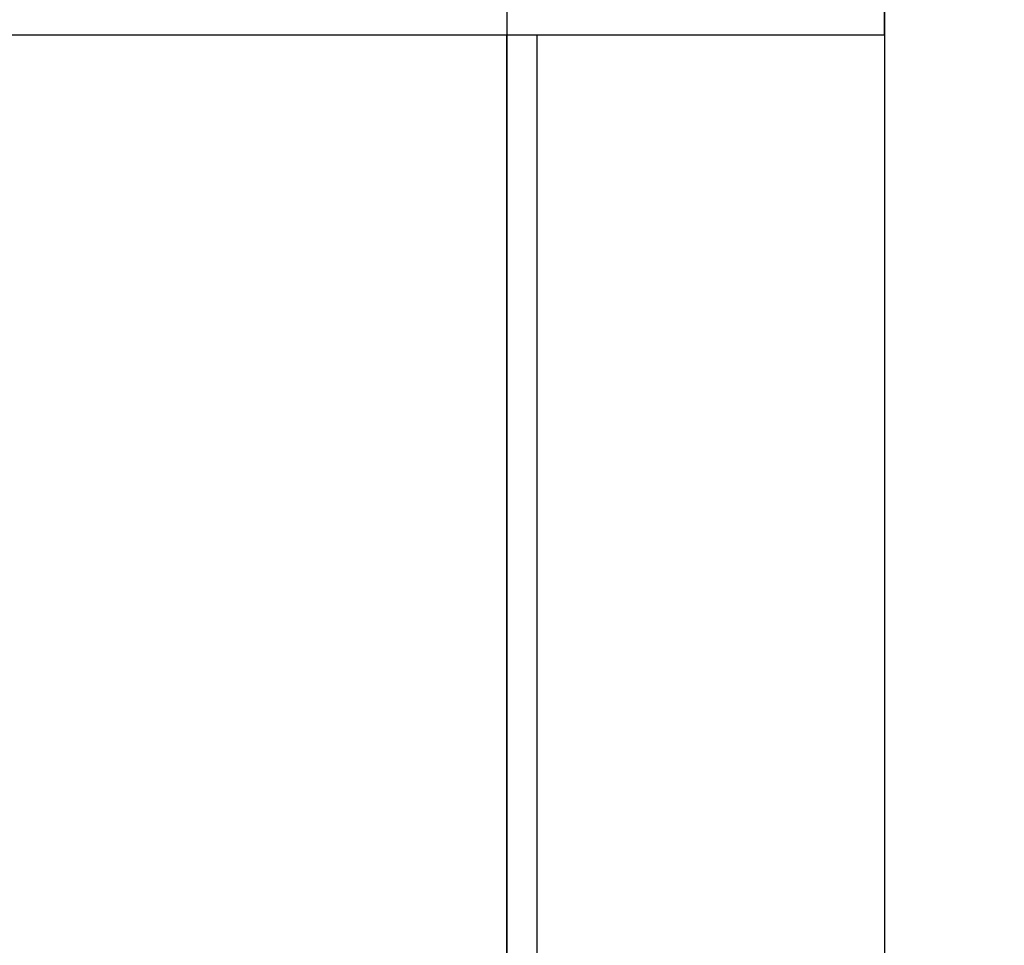
# Paper-space layout 'Metal Frame Assembly' of a CAD drawing. Units: millimetres. Extents: x 0 to 420, y 0 to 297.
# Drawn here: x 305 to 311, y 55 to 61 of the extents above; entities that cross this region are included whole.
import ezdxf

# ---------------------------------------------------------------- set-up
doc = ezdxf.new("R2010")
doc.units = ezdxf.units.MM
doc.layers.add('10', color=7, linetype='Continuous')
doc.styles.add('SLDTEXTSTYLE2', font='TXT', dxfattribs={"width": 0.7})
doc.dimstyles.new('SLDDIMSTYLE4', dxfattribs={"dimtxt": 2.5, "dimasz": 1.016, "dimexe": 0, "dimexo": 0.0625, "dimgap": 0.625, "dimtad": 2, "dimdec": 1, "dimlfac": 10, "dimrnd": 1e-09, "dimzin": 12, "dimdsep": 46, "dimtxsty": 'SLDTEXTSTYLE2', "dimblk1": 'DOT', "dimblk2": 'DOT', "dimsah": 1, "dimcen": 0.09, "dimadec": 0, "dimazin": 3, "dimtfac": 1, "dimtdec": 1, "dimtofl": 0, "dimtmove": 0, "dimatfit": 3, "dimldrblk": 'DOT', "dimfxl": 0, "dimfrac": 2, "dimtolj": 1, "dimtzin": 12, "dimarcsym": 0})

# ---------------------------------------------------------------- blocks, each defined once
blk = doc.blocks.new('_DOT')
at = {"color": 0, "linetype": 'ByBlock', "lineweight": -2}
blk.add_line((-0.5, 0), (-1, 0), dxfattribs=at)
at = {"color": 0, "linetype": 'ByBlock', "const_width": 0.5}
blk.add_lwpolyline([(-0.25, 0, 1), (0.25, 0, 1)], format="xyb", close=True, dxfattribs=at)
blk = doc.blocks.new('_D_54')
at = {"layer": '10'}
for p, q in [((220.4139, 61.7318), (220.4139, 32.2835)), ((310.4139, 61.7318), (310.4139, 32.2835)), ((220.4139, 34.2835), (310.4139, 34.2835))]:
    blk.add_line(p, q, dxfattribs=at)
at = {"layer": '10', "xscale": 1.016, "yscale": 1.016, "rotation": 180.0000000000004}
blk.add_blockref('_DOT', (220.4139, 34.2835, 29.4647), dxfattribs=at)
at = {"layer": '10', "xscale": 1.016, "yscale": 1.016}
blk.add_blockref('_DOT', (310.4139, 34.2835, 29.4647), dxfattribs=at)
at = {"layer": '10', "insert": (265.3392, 37.5062), "char_height": 2.5, "attachment_point": 1, "style": 'SLDTEXTSTYLE2'}
blk.add_mtext('900', dxfattribs=at)
blk = doc.blocks.new('_D_56')
at = {"layer": '10'}
for p, q in [((310.4139, 61.7318), (310.4139, 36.6338)), ((311.9139, 43.6318), (311.9139, 36.6338)), ((310.4139, 38.6338), (311.9139, 38.6338)), ((311.9139, 38.6338), (317.5452, 38.6338))]:
    blk.add_line(p, q, dxfattribs=at)
at = {"layer": '10', "xscale": 1.016, "yscale": 1.016, "rotation": 180.0000000000004}
blk.add_blockref('_DOT', (310.4139, 38.6338, 29.4647), dxfattribs=at)
at = {"layer": '10', "xscale": 1.016, "yscale": 1.016}
blk.add_blockref('_DOT', (311.9139, 38.6338, 29.4647), dxfattribs=at)
at = {"layer": '10', "insert": (313.934, 41.8564), "char_height": 2.5, "attachment_point": 1, "style": 'SLDTEXTSTYLE2'}
blk.add_mtext('15', dxfattribs=at)
blk = doc.blocks.new('_D_57')
at = {"layer": '10'}
for p, q in [((222.9139, 80.6318), (222.9139, 36.5671)), ((307.9139, 80.6318), (307.9139, 36.5671)), ((222.9139, 38.5671), (307.9139, 38.5671))]:
    blk.add_line(p, q, dxfattribs=at)
at = {"layer": '10', "xscale": 1.016, "yscale": 1.016, "rotation": 180.0000000000004}
blk.add_blockref('_DOT', (222.9139, 38.5671, 29.4647), dxfattribs=at)
at = {"layer": '10', "xscale": 1.016, "yscale": 1.016}
blk.add_blockref('_DOT', (307.9139, 38.5671, 29.4647), dxfattribs=at)
at = {"layer": '10', "insert": (265.3587, 41.7898), "char_height": 2.5, "attachment_point": 1, "style": 'SLDTEXTSTYLE2'}
blk.add_mtext('850', dxfattribs=at)

psp = doc.layouts.new('Metal Frame Assembly')

# ---------------------------------------------------------------- linework, layer by layer
at = {"color": 7, "linetype": 'Continuous', "lineweight": 25}
for p, q in [((310.4139, 61.3318), (310.4139, 61.5318)), ((220.4139, 61.3318), (310.4139, 61.3318)), ((307.9139, 43.6318), (307.9139, 61.3318))]:
    psp.add_line(p, q, dxfattribs=at)
at = {"color": 8, "linetype": 'Continuous', "lineweight": 25}
psp.add_line((308.1139, 61.3318), (308.1139, 43.6318), dxfattribs=at)

# ---------------------------------------------------------------- dimensions: what is measured, and where the dimension line sits
at = {"layer": '10'}
for base, p1, p2, picture, middle in [((307.9139, 38.5671), (222.9139, 80.6318), (307.9139, 80.6318), '_D_57', (268.0671, 38.5671)), ((311.9139, 38.6338), (310.4139, 61.7318), (311.9139, 43.6318), '_D_56', (315.7396, 38.6338))]:
    dim = psp.add_linear_dim(base=base, p1=p1, p2=p2, dimstyle='SLDDIMSTYLE4', dxfattribs=at)
    dim.commit()
    dim.dimension.update_dxf_attribs({"geometry": picture, "text_midpoint": middle, "dimtype": 160})
dim = psp.add_linear_dim(base=(310.4139, 34.2835), p1=(220.4139, 61.7318), p2=(310.4139, 61.7318), angle=0, dimstyle='SLDDIMSTYLE4', dxfattribs=at)
dim.commit()
dim.dimension.update_dxf_attribs({"geometry": '_D_54', "text_midpoint": (268.0476, 34.2835), "dimtype": 160})

doc.saveas('drawing.dxf')
